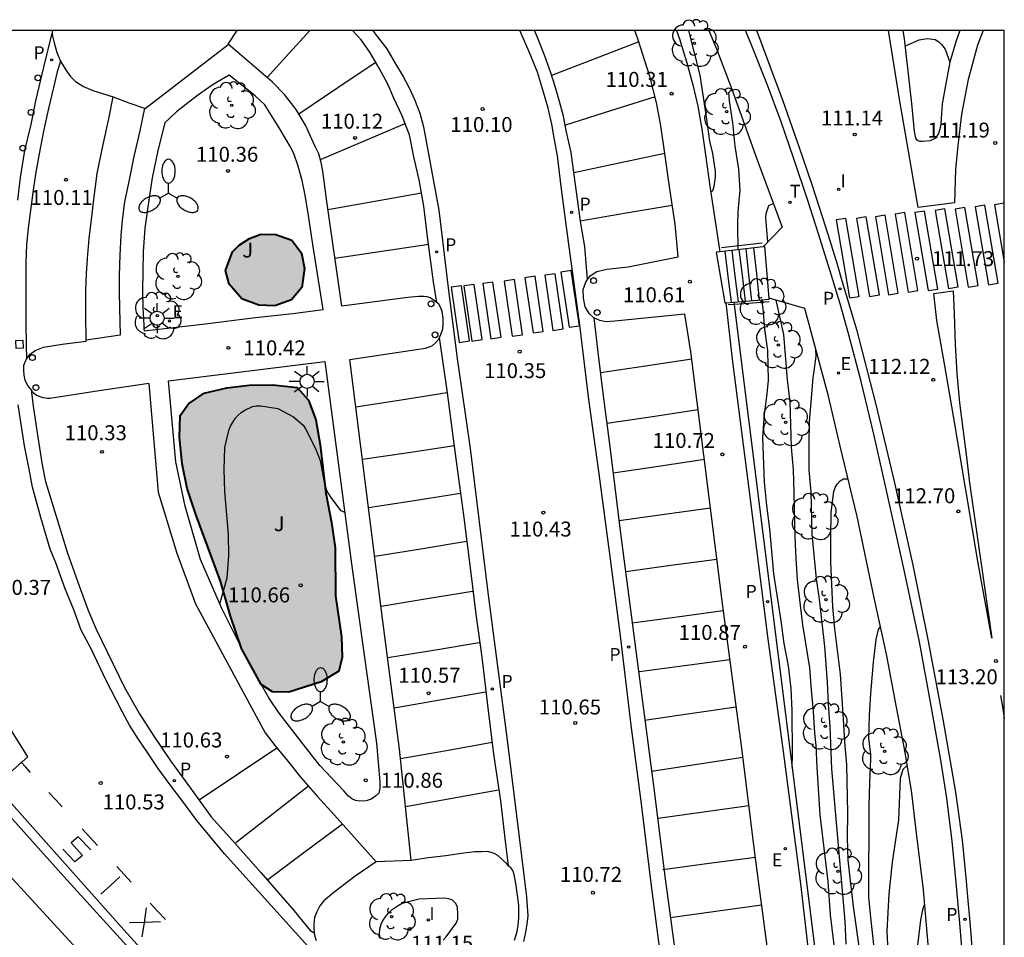
# Model space of a CAD drawing. Units: millimetres. Extents: x 582394 to 582747, y 4793290 to 4793541.
# Drawn here: x 582695 to 582744, y 4793495 to 4793541 of the extents above; entities that cross this region are included whole.
import ezdxf

# ---------------------------------------------------------------- set-up
doc = ezdxf.new("R2010")
doc.units = ezdxf.units.MM
for name, color, linetype in [('010106', 9, 'Continuous'), ('020104', 34, 'Continuous'), ('020204', 9, 'Continuous'), ('020308', 9, 'Continuous'), ('060106', 9, 'BARANDILLA'), ('060108', 9, 'Continuous'), ('060111', 9, 'Continuous'), ('060113', 4, 'Continuous'), ('060117', 9, 'Continuous'), ('060141', 9, 'Continuous'), ('100105', 3, 'Continuous'), ('100106', 63, 'Continuous'), ('100202', 3, 'Continuous'), ('100302', 7, 'Continuous'), ('210102', 4, 'Continuous'), ('210205', 4, 'Continuous'), ('210305', 4, 'Continuous'), ('220205', 1, 'Continuous'), ('220207', 9, 'Continuous'), ('220305', 1, 'Continuous'), ('220307', 9, 'Continuous'), ('240205', 1, 'Continuous'), ('240305', 1, 'Continuous'), ('250205', 9, 'Continuous'), ('250206', 9, 'Continuous'), ('260101', 9, 'Continuous'), ('260202', 9, 'Continuous'), ('270204', 9, 'Continuous'), ('270304', 9, 'Continuous'), ('990504', 63, 'Continuous')]:
    doc.layers.add(name, color=color, linetype=linetype)
doc.layers.add('020105', color=24, linetype='Continuous', lineweight=30)
doc.styles.add('ARIAL', font='ARIAL.TTF', dxfattribs={"height": 1})
doc.styles.add('ROMANS', font='romans__.ttf', dxfattribs={"height": 1})
doc.linetypes.add('BARANDILLA', pattern='A,1,[201,DONOSTI.shx,S=0.1,R=0,X=0,Y=0],1', length=2)

# ---------------------------------------------------------------- blocks, each defined once
blk = doc.blocks.new('COTAPU')
blk.add_circle((0, 0), 0.075)
blk = doc.blocks.new('ARBOL')
blk.add_circle((0, 0), 0.0587)
for centre, radius, start, end in [((-0.28, 0.855), 0.3, 359.2878, 173.6078), ((0.097, 0.97), 0.21, 23.1565, 160.4665), ((0.438, 0.881), 0.24, 301.578, 139.328), ((-0.564, 0.381), 0.532, 92.28, 254.58), ((0.656, 0.288), 0.443, 319.8556, 114.7656), ((-0.091, 0.321), 0.12, 119.14, 310.56), ((0.819, -0.249), 0.383, 235.5275, 62.0275), ((-0.556, -0.339), 0.555, 142.64, 266.54), ((-0.039, -0.384), 0.21, 189.64, 323.88), ((-0.301, -0.676), 0.45, 213.78, 295.32), ((0.299, -0.624), 0.532, 224.67, 0.24)]:
    blk.add_arc(centre, radius, start, end)
blk = doc.blocks.new('HUEPIV')
blk.add_circle((0, 0), 0.145)
blk = doc.blocks.new('FAROLA')
for p, q in [((-0.63, 0.51), (-0.255, 0.245)), ((0, 0.355), (0, 0.755)), ((-0.355, 0), (-0.895, 0)), ((0.605, 0.49), (0.276, 0.223)), ((0.355, 0), (0.855, 0)), ((-0.65, -0.52), (-0.255, -0.24)), ((0, -0.355), (0, -0.755)), ((0.585, -0.52), (0.256, -0.246))]:
    blk.add_line(p, q)
blk.add_circle((0, 0), 0.355)
blk = doc.blocks.new('REGALU')
blk.add_circle((0, 0), 0.055)
blk = doc.blocks.new('RETEL')
blk.add_circle((0, 0), 0.055)
blk = doc.blocks.new('REGELE')
blk.add_circle((0, 0), 0.055)
blk = doc.blocks.new('REIND')
blk.add_circle((0, 0), 0.055)
blk = doc.blocks.new('PLUVI3')
blk.add_circle((0, 0), 0.055)
blk = doc.blocks.new('FAROLM')
for q in [(0, 0.5), (0.433, -0.25), (-0.433, -0.25)]:
    blk.add_line((0, 0), q)
for points in [[(0, 0.5, 0.159986), (0.117, 0.538, 0.106322), (0.238, 0.675, 0.071006), (0.309, 0.858, 0.057309), (0.337, 1.099, 0.057309), (0.309, 1.339, 0.071006), (0.238, 1.522, 0.106322), (0.117, 1.659, 0.159986), (0, 1.697, 0.159986), (-0.117, 1.659, 0.106322), (-0.238, 1.522, 0.071006), (-0.309, 1.339, 0.057309), (-0.337, 1.099, 0.057309), (-0.309, 0.858, 0.071006), (-0.238, 0.675, 0.106322), (-0.117, 0.538, 0.159986)], [(-0.433, -0.25, 0.159986), (-0.525, -0.168, 0.106322), (-0.704, -0.131, 0.071006), (-0.898, -0.161, 0.057309), (-1.12, -0.258, 0.057309), (-1.315, -0.402, 0.071006), (-1.437, -0.555, 0.106322), (-1.495, -0.728, 0.159986), (-1.47, -0.849, 0.159986), (-1.378, -0.931, 0.106322), (-1.199, -0.967, 0.071006), (-1.005, -0.937, 0.057309), (-0.783, -0.841, 0.057309), (-0.588, -0.697, 0.071006), (-0.466, -0.544, 0.106322), (-0.408, -0.371, 0.159986)], [(0.433, -0.25, 0.159986), (0.408, -0.371, 0.106322), (0.466, -0.544, 0.071006), (0.588, -0.697, 0.057309), (0.783, -0.841, 0.057309), (1.005, -0.937, 0.071006), (1.199, -0.967, 0.106322), (1.378, -0.931, 0.159986), (1.47, -0.849, 0.159986), (1.495, -0.728, 0.106322), (1.437, -0.555, 0.071006), (1.315, -0.402, 0.057309), (1.12, -0.258, 0.057309), (0.898, -0.161, 0.071006), (0.704, -0.131, 0.106322), (0.525, -0.168, 0.159986)]]:
    blk.add_lwpolyline(points, format="xyb", close=True)

msp = doc.modelspace()

# ---------------------------------------------------------------- hatches: boundary and pattern name
at = {"layer": '990504'}
for points in [[(582705.386, 4793529.123), (582705.732, 4793529.462), (582706.24, 4793529.795), (582706.813, 4793530.009), (582707.565, 4793530.002), (582708.37, 4793529.714), (582708.862, 4793529.054), (582709.001, 4793528.296), (582708.864, 4793527.335), (582708.346, 4793526.719), (582707.523, 4793526.42), (582706.712, 4793526.455), (582705.852, 4793526.766), (582705.217, 4793527.499), (582705.033, 4793528.186)], [(582705.851, 4793509.227), (582705.291, 4793510.854), (582704.788, 4793512.599), (582703.545, 4793515.948), (582703.12, 4793517.258), (582702.87, 4793518.496), (582702.738, 4793519.834), (582702.768, 4793520.92), (582703.182, 4793521.507), (582703.972, 4793522.04), (582705.109, 4793522.297), (582706.225, 4793522.434), (582707.408, 4793522.453), (582708.631, 4793522.319), (582709.211, 4793521.68), (582709.569, 4793520.705), (582709.797, 4793519.449), (582710.084, 4793517.027), (582710.366, 4793515.539), (582710.551, 4793514.283), (582710.565, 4793511.862), (582710.866, 4793509.808), (582710.899, 4793508.791), (582710.722, 4793508.086), (582709.835, 4793507.554), (582708.215, 4793507.039), (582707.402, 4793507.054), (582706.838, 4793507.418)]]:
    msp.add_hatch(color=256, dxfattribs=at).paths.add_polyline_path(points)

# ---------------------------------------------------------------- linework, layer by layer
at = {"layer": '010106', "flags": 128}
msp.add_lwpolyline([(582394.134, 4793290.25), (582744.124, 4793290.242), (582744.129, 4793540.235), (582394.139, 4793540.243)], close=True, dxfattribs=at)
at = {"layer": '020104', "flags": 128}
for points, elevation in [([(582728.278, 4793540.236), (582728.849, 4793537.996), (582729.18, 4793535.782), (582729.329, 4793534.68), (582729.491, 4793534.061), (582729.619, 4793533.16), (582729.624, 4793532.875), (582729.543, 4793532.403), (582729.475, 4793532.169), (582729.394, 4793532.138)], 110.5), ([(582739.167, 4793539.461), (582739.852, 4793539.771), (582740.252, 4793539.833), (582740.66, 4793539.781), (582740.84, 4793539.67), (582740.987, 4793539.524), (582741.167, 4793539.297), (582741.399, 4793538.655)], 111), ([(582730.776, 4793529.235), (582730.761, 4793530.498), (582730.778, 4793531.159), (582730.869, 4793532.23), (582730.81, 4793533.28), (582730.615, 4793534.436), (582730.501, 4793535.603), (582730.332, 4793536.704), (582730.298, 4793537.124), (582730.46, 4793537.269)], 111), ([(582732.263, 4793529.626), (582732.164, 4793530.839), (582732.179, 4793531.061), (582732.311, 4793531.45), (582732.535, 4793531.549)], 111.5), ([(582733.475, 4793503.264), (582733.498, 4793503.908), (582733.477, 4793506.106), (582733.434, 4793507.21), (582733.298, 4793508.359), (582733.076, 4793509.481), (582732.932, 4793510.613), (582732.568, 4793512.974), (582732.354, 4793515.221), (582732.209, 4793516.406), (582732.091, 4793517.572), (582732.002, 4793519.808), (582732.085, 4793520.963), (582732.235, 4793522), (582732.291, 4793522.681), (582732.256, 4793524.179), (582732.114, 4793525.256), (582732.034, 4793526.288), (582731.958, 4793526.718)], 111), ([(582735.785, 4793491.251), (582735.738, 4793492.533), (582735.677, 4793493.661), (582735.404, 4793495.852), (582735.283, 4793497.532), (582734.889, 4793500.88), (582734.728, 4793503.256), (582734.686, 4793504.363), (582734.625, 4793504.972), (582734.552, 4793506.055), (582734.444, 4793507.155), (582734.369, 4793508.253), (582734.012, 4793510.404), (582733.754, 4793512.673), (582733.678, 4793513.735), (582733.628, 4793514.805), (582733.59, 4793517.056), (582733.545, 4793518.186), (582733.447, 4793519.324), (582733.383, 4793521.6), (582733.244, 4793522.703), (582733.058, 4793524.974), (582732.676, 4793526.699)], 111.5), ([(582736.187, 4793494.393), (582736.142, 4793495.542), (582736.049, 4793496.693), (582735.749, 4793499.899), (582735.477, 4793503.192), (582735.384, 4793505.296), (582735.308, 4793506.435), (582735.26, 4793507.538), (582735.126, 4793509.324), (582734.856, 4793511.7), (582734.709, 4793512.726), (582734.492, 4793514.967), (582734.43, 4793517.061), (582734.341, 4793518.193), (582734.331, 4793519.447), (582734.349, 4793520.608), (582734.454, 4793521.765), (582734.528, 4793522.83), (582734.576, 4793523.032), (582734.688, 4793523.898), (582734.673, 4793524.225)], 112), ([(582704.752, 4793511.465), (582705.127, 4793512.778), (582705.207, 4793513.868), (582705.198, 4793514.951), (582705.004, 4793517.105), (582704.974, 4793518.207), (582705.013, 4793519.315), (582705.2, 4793520.161), (582705.295, 4793520.377), (582705.527, 4793520.758), (582705.669, 4793520.927), (582705.832, 4793521.072), (582706.017, 4793521.191), (582706.4, 4793521.374), (582706.601, 4793521.399), (582706.815, 4793521.399), (582707.661, 4793521.265), (582708.453, 4793520.855), (582708.937, 4793520.427), (582709.047, 4793520.246), (582709.552, 4793519.267), (582709.785, 4793518.653), (582709.992, 4793517.561), (582710.116, 4793517.172), (582710.216, 4793516.979), (582710.332, 4793516.799), (582710.812, 4793516.141), (582711.029, 4793516.068)], 110.5), ([(582737.916, 4793510.341), (582737.799, 4793510.176), (582737.679, 4793509.676), (582737.549, 4793508.536), (582737.409, 4793506.966), (582737.338, 4793505.856), (582737.318, 4793504.727), (582737.417, 4793503.909), (582737.418, 4793503.674), (582737.355, 4793502.48), (582737.329, 4793501.324), (582737.321, 4793496.754), (582737.425, 4793495.575), (582737.549, 4793494.525), (582737.74, 4793492.324), (582737.783, 4793491.197), (582737.773, 4793490.113), (582737.706, 4793487.973), (582737.666, 4793487.256)], 113), ([(582739.255, 4793503.357), (582739.038, 4793503.147), (582738.898, 4793502.697), (582738.818, 4793500.627), (582738.498, 4793498.507), (582738.328, 4793496.917), (582738.239, 4793495.039), (582738.342, 4793492.633), (582738.337, 4793490.269), (582738.261, 4793487.287)], 113.5), ([(582715.972, 4793494.582), (582716.108, 4793494.75), (582716.623, 4793495.434), (582716.695, 4793495.643), (582716.704, 4793495.852), (582716.676, 4793496.262), (582716.587, 4793496.45), (582716.435, 4793496.587), (582716.245, 4793496.669), (582716.039, 4793496.702), (582715.192, 4793496.666), (582714.754, 4793496.638), (582713.91, 4793496.42), (582713.704, 4793496.312), (582713.348, 4793496.075), (582713.191, 4793495.925), (582713.047, 4793495.755), (582712.938, 4793495.585), (582712.84, 4793495.366), (582712.773, 4793495.132), (582712.761, 4793494.9), (582712.786, 4793494.668)], 111), ([(582740.131, 4793496.399), (582740.018, 4793496.107), (582739.928, 4793495.587), (582739.403, 4793491.279), (582739.4, 4793490.809), (582739.351, 4793489.666), (582739.235, 4793488.617), (582739.046, 4793487.327)], 114)]:
    msp.add_lwpolyline(points, dxfattribs=dict(at, elevation=elevation))
at = {"layer": '020105', "elevation": 112.5, "flags": 128}
msp.add_lwpolyline([(582736.894, 4793493.916), (582736.553, 4793496.283), (582736.3, 4793498.596), (582736.256, 4793499.74), (582736.271, 4793500.959), (582736.218, 4793503.39), (582736.124, 4793504.544), (582736.066, 4793505.675), (582735.906, 4793507.928), (582735.621, 4793510.208), (582735.524, 4793511.323), (582735.428, 4793513.572), (582735.415, 4793514.824), (582735.433, 4793516.051), (582735.572, 4793517.11), (582735.646, 4793517.302), (582735.754, 4793517.479), (582735.885, 4793517.636), (582736.061, 4793517.733), (582736.288, 4793517.743)], dxfattribs=at)
at = {"layer": '060106'}
for points in [[(582729.934, 4793529.343, 110.675), (582730.957, 4793529.458, 110.995), (582731.981, 4793529.573, 111.316)], [(582730.27, 4793526.486, 110.665), (582730.574, 4793526.507, 110.791)], [(582730.574, 4793526.507, 110.791), (582731.299, 4793526.558, 111.091), (582732.328, 4793526.629, 111.518)]]:
    msp.add_polyline3d(points, dxfattribs=at)
at = {"layer": '060108'}
for points in [[(582696.34, 4793540.236, 110.075), (582696.346, 4793540.094, 110.073)], [(582696.346, 4793540.094, 110.073), (582696.351, 4793539.944, 110.072), (582696.434, 4793539.62, 110.055), (582696.573, 4793539.136, 110.044), (582696.76, 4793538.697, 110.048)], [(582705.181, 4793539.554, 110.125), (582705.63, 4793540.236, 110.072)], [(582723.216, 4793527.741, 110.381), (582723.351, 4793527.927, 110.385), (582723.683, 4793528.139, 110.394), (582724.18, 4793528.262, 110.419), (582725.242, 4793528.377, 110.489), (582727.752, 4793528.876, 110.513), (582727.604, 4793530.51, 110.51), (582727.34, 4793532.289, 110.437), (582727.024, 4793534.537, 110.388), (582726.868, 4793535.546, 110.379), (582726.667, 4793536.629, 110.327), (582726.346, 4793537.924, 110.305), (582725.735, 4793539.822, 110.254), (582725.58, 4793540.236, 110.237)], [(582742.092, 4793493.013, 114.395), (582741.892, 4793495.445, 114.195), (582741.716, 4793497.477, 114.073), (582741.51, 4793499.549, 113.871), (582741.247, 4793501.715, 113.706), (582740.964, 4793503.52, 113.592), (582740.495, 4793506.162, 113.421), (582739.869, 4793509.555, 113.168), (582739.084, 4793513.238, 112.923), (582738.184, 4793517.307, 112.597), (582737.579, 4793519.982, 112.381), (582736.943, 4793522.616, 112.145), (582736.331, 4793524.96, 111.966), (582735.893, 4793526.514, 111.791), (582735.46, 4793527.947, 111.64), (582734.803, 4793530.029, 111.504), (582734.264, 4793531.701, 111.46), (582733.555, 4793533.848, 111.293), (582732.932, 4793535.648, 111.108), (582732.249, 4793537.5, 110.976), (582731.422, 4793539.551, 110.847), (582731.145, 4793540.236, 110.785)], [(582700.974, 4793536.336, 110.183), (582701.009, 4793536.324, 110.185), (582705.156, 4793539.516, 110.098), (582705.181, 4793539.554, 110.125)], [(582715.651, 4793526.582, 110.317), (582715.621, 4793526.605, 110.317), (582715.469, 4793526.728, 110.319), (582715.311, 4793526.824, 110.33), (582715.168, 4793526.871, 110.33), (582715.004, 4793526.893, 110.33), (582714.912, 4793526.893, 110.331), (582714.72, 4793526.881, 110.335), (582714.196, 4793526.831, 110.356), (582710.88, 4793526.409, 110.397), (582710.124, 4793531.663, 110.347), (582709.923, 4793533.18, 110.335), (582709.842, 4793533.61, 110.292), (582709.73, 4793534.045, 110.239), (582709.612, 4793534.28, 110.238), (582709.516, 4793534.45, 110.229), (582709.058, 4793535.483, 110.205), (582708.585, 4793536.273, 110.169), (582707.995, 4793537.03, 110.176), (582707.402, 4793537.64, 110.2), (582705.181, 4793539.554, 110.125)], [(582696.76, 4793538.697, 110.048), (582696.773, 4793538.665, 110.048), (582697.078, 4793538.173, 110.062), (582697.256, 4793537.921, 110.069), (582697.508, 4793537.672, 110.086), (582697.906, 4793537.426, 110.082), (582698.376, 4793537.223, 110.103), (582699.398, 4793536.906, 110.105)], [(582698.053, 4793524.689, 110.343), (582698.034, 4793525.971, 110.319), (582698.03, 4793527.158, 110.299), (582698.07, 4793528.038, 110.281), (582698.12, 4793528.798, 110.262), (582698.197, 4793529.8, 110.254), (582698.314, 4793530.751, 110.244), (582698.426, 4793531.755, 110.239), (582698.593, 4793533.068, 110.211), (582698.906, 4793534.508, 110.201), (582699.186, 4793535.795, 110.182), (582699.398, 4793536.906, 110.157)], [(582699.398, 4793536.906, 110.105), (582700.184, 4793536.598, 110.142), (582700.974, 4793536.336, 110.183)], [(582723.521, 4793525.822, 110.414), (582723.51, 4793525.827, 110.414), (582723.29, 4793526.043, 110.406), (582723.094, 4793526.361, 110.399), (582723.009, 4793526.81, 110.396), (582722.986, 4793527.246, 110.391), (582723.121, 4793527.61, 110.378), (582723.216, 4793527.741, 110.381)], [(582715.777, 4793524.825, 110.353), (582715.855, 4793524.98, 110.338), (582715.945, 4793525.26, 110.351), (582715.965, 4793525.476, 110.358), (582715.959, 4793525.801, 110.367), (582715.919, 4793526.131, 110.35), (582715.855, 4793526.325, 110.325), (582715.753, 4793526.504, 110.319), (582715.651, 4793526.582, 110.317)], [(582734.635, 4793491.197, 111.154), (582733.923, 4793497.422, 111.083), (582733.044, 4793504.059, 111), (582732.252, 4793509.833, 110.882), (582731.343, 4793517.108, 110.78), (582730.51, 4793523.611, 110.676), (582730.171, 4793526.575, 110.586)], [(582732.6, 4793490.957, 111.069), (582732.219, 4793494.295, 111.017), (582731.622, 4793498.828, 110.948), (582730.95, 4793504.222, 110.915), (582729.994, 4793511.35, 110.75), (582729.373, 4793516.392, 110.709), (582728.398, 4793524.104, 110.585), (582728.092, 4793525.996, 110.556), (582724.584, 4793525.655, 110.461), (582724.136, 4793525.624, 110.429), (582723.827, 4793525.68, 110.42), (582723.521, 4793525.822, 110.414)], [(582714.361, 4793498.582, 110.807), (582713.78, 4793504.175, 110.786), (582712.874, 4793511.119, 110.693), (582711.283, 4793523.721, 110.426), (582714.63, 4793524.226, 110.361), (582715.073, 4793524.299, 110.339), (582715.286, 4793524.37, 110.357), (582715.423, 4793524.434, 110.358), (582715.584, 4793524.569, 110.373), (582715.73, 4793524.728, 110.363), (582715.777, 4793524.825, 110.353)], [(582695.059, 4793523.747, 110.33), (582695.112, 4793523.845, 110.332), (582695.232, 4793524.002, 110.333), (582695.483, 4793524.183, 110.334), (582695.907, 4793524.342, 110.338), (582696.838, 4793524.503, 110.314), (582698.054, 4793524.64, 110.344), (582698.053, 4793524.689, 110.343)], [(582695.283, 4793522.215, 110.339), (582695.243, 4793522.275, 110.339), (582695.087, 4793522.471, 110.337), (582694.991, 4793522.693, 110.334), (582694.934, 4793522.932, 110.33), (582694.917, 4793523.198, 110.329), (582694.924, 4793523.445, 110.328), (582695.002, 4793523.641, 110.328), (582695.059, 4793523.747, 110.33)], [(582701.185, 4793522.524, 110.399), (582698.694, 4793522.148, 110.376), (582696.218, 4793521.774, 110.353), (582696.109, 4793521.776, 110.353), (582696, 4793521.778, 110.354), (582695.888, 4793521.8, 110.354), (582695.56, 4793521.913, 110.353), (582695.375, 4793522.077, 110.341), (582695.283, 4793522.215, 110.339)], [(582701.185, 4793522.524, 110.399), (582701.653, 4793517.076, 110.48), (582702.593, 4793514.002, 110.536), (582703.533, 4793511.471, 110.584), (582707.023, 4793504.995, 110.693), (582707.525, 4793504.332, 110.719), (582708.108, 4793503.646, 110.708), (582708.824, 4793502.751, 110.71), (582709.644, 4793501.821, 110.722), (582710.667, 4793500.689, 110.74), (582712.604, 4793498.519, 110.803)], [(582692.755, 4793502.408, 110.598), (582696.92, 4793497.785, 110.644), (582700.903, 4793493.405, 110.654)], [(582719.251, 4793498.323, 110.809), (582719.142, 4793498.434, 110.811), (582718.91, 4793498.659, 110.815), (582718.705, 4793498.832, 110.813), (582718.521, 4793498.929, 110.811), (582718.371, 4793498.99, 110.809), (582718.197, 4793499.031, 110.809), (582717.889, 4793499.028, 110.812), (582717.559, 4793499.018, 110.813), (582717.005, 4793498.947, 110.824), (582716.091, 4793498.814, 110.853), (582715.231, 4793498.712, 110.871), (582714.361, 4793498.582, 110.807)], [(582714.361, 4793498.582, 110.807), (582712.604, 4793498.519, 110.803)], [(582712.604, 4793498.519, 110.803), (582711.542, 4793497.8, 110.782), (582710.484, 4793496.976, 110.759), (582709.975, 4793496.567, 110.745), (582709.781, 4793496.311, 110.741), (582709.627, 4793496.018, 110.726), (582709.515, 4793495.718, 110.727), (582709.47, 4793495.395, 110.722), (582709.47, 4793495.182, 110.715), (582709.485, 4793494.974, 110.713), (582709.489, 4793494.958, 110.712)], [(582719.552, 4793494.594, 110.812), (582719.675, 4793495.017, 110.817), (582719.733, 4793495.333, 110.815), (582719.765, 4793495.713, 110.814), (582719.77, 4793496.077, 110.812), (582719.756, 4793496.32, 110.808), (582719.698, 4793496.854, 110.808), (582719.613, 4793497.434, 110.8), (582719.523, 4793497.891, 110.803), (582719.461, 4793498.083, 110.804), (582719.357, 4793498.216, 110.808), (582719.251, 4793498.323, 110.809)], [(582709.489, 4793494.958, 110.712), (582709.53, 4793494.765, 110.704), (582709.585, 4793494.564, 110.695)]]:
    msp.add_polyline3d(points, dxfattribs=at)
at = {"layer": '060111'}
msp.add_polyline3d([(582741.896, 4793540.235, 110.729), (582741.71, 4793539.713, 110.765), (582741.399, 4793538.654, 110.87), (582741.178, 4793537.479, 110.996), (582741.012, 4793536.552, 111.097), (582740.954, 4793535.826, 111.14), (582740.949, 4793535.528, 111.216), (582740.896, 4793535.292, 111.22), (582740.829, 4793535.075, 111.221), (582740.67, 4793534.832, 111.231), (582740.407, 4793534.697, 111.24), (582740.022, 4793534.66, 111.238), (582739.887, 4793534.661, 111.235), (582739.776, 4793534.71, 111.232), (582739.693, 4793534.84, 111.232), (582739.621, 4793535.17, 111.206), (582739.491, 4793536.573, 111.092), (582739.127, 4793539.813, 110.912), (582739.054, 4793540.235, 110.876)], dxfattribs=at)
at = {"layer": '060113'}
for points in [[(582702.653, 4793492.136, 110.575), (582699.945, 4793495.112, 110.559), (582693.48, 4793502.346, 110.468), (582695.114, 4793503.783, 110.518), (582694.318, 4793505.077, 110.563), (582693.586, 4793506.58, 110.521), (582692.854, 4793508.228, 110.446), (582691.975, 4793510.411, 110.479), (582691.426, 4793511.947, 110.437), (582690.732, 4793514.114, 110.416), (582690.236, 4793516.04, 110.373), (582689.792, 4793518.209, 110.328), (582689.368, 4793520.744, 110.288), (582689.053, 4793523.668, 110.245), (582689.047, 4793525.297, 110.231), (582689.051, 4793527.768, 110.205), (582689.132, 4793529.979, 110.215), (582689.318, 4793531.866, 110.2), (582689.485, 4793533.559, 110.193), (582689.728, 4793534.913, 110.147), (582689.939, 4793535.961, 110.141), (582690.172, 4793536.776, 110.126), (582691.289, 4793540.237, 110.028)], [(582694.622, 4793531.729, 110.087), (582694.758, 4793532.851, 110.086), (582694.969, 4793534.21, 110.082), (582695.281, 4793535.522, 110.033), (582695.526, 4793536.699, 110.013), (582695.918, 4793538.395, 109.986), (582696.346, 4793540.094, 109.922)], [(582715.651, 4793526.582, 110.246), (582715.472, 4793527.621, 110.227), (582715.203, 4793529.743, 110.203), (582714.988, 4793531.42, 110.201), (582714.766, 4793532.748, 110.139), (582714.495, 4793533.902, 110.089), (582714.276, 4793535.003, 110.092), (582714.138, 4793535.342, 110.098), (582713.912, 4793535.949, 110.11), (582713.49, 4793536.844, 110.079), (582713.211, 4793537.504, 110.056), (582712.757, 4793538.342, 110.037), (582712.28, 4793539.15, 110.039), (582711.852, 4793539.762, 110.044), (582711.41, 4793540.236, 110.026)], [(582712.43, 4793540.236, 109.974), (582712.559, 4793540.075, 109.973), (582713.139, 4793539.312, 109.981), (582713.578, 4793538.561, 109.998), (582713.959, 4793537.933, 110.037), (582714.272, 4793537.331, 110.054), (582714.52, 4793536.775, 110.047), (582714.798, 4793536.082, 110.05), (582714.983, 4793535.399, 110.048), (582715.746, 4793531.214, 110.096), (582715.925, 4793529.691, 110.136), (582716.205, 4793527.463, 110.218), (582716.673, 4793523.779, 110.27), (582717.328, 4793519.258, 110.34), (582718.199, 4793512.042, 110.425), (582719.18, 4793504.63, 110.53), (582719.782, 4793499.758, 110.614), (582720.148, 4793496.755, 110.695), (582720.21, 4793495.813, 110.706), (582720.169, 4793495.394, 110.697), (582720.103, 4793494.989, 110.696), (582719.999, 4793494.513, 110.681)], [(582726.947, 4793493.351, 110.852), (582726.412, 4793497.452, 110.787), (582725.917, 4793501.431, 110.727), (582725.404, 4793505.385, 110.692), (582724.868, 4793509.865, 110.631), (582724.344, 4793513.849, 110.554), (582723.792, 4793517.996, 110.482), (582723.283, 4793521.722, 110.415), (582722.823, 4793525.45, 110.351), (582722.252, 4793529.623, 110.279), (582721.909, 4793532.276, 110.24), (582721.704, 4793533.944, 110.19), (582721.543, 4793534.855, 110.157), (582721.412, 4793535.529, 110.146), (582721.238, 4793536.337, 110.129), (582721.003, 4793537.145, 110.124), (582720.703, 4793538.147, 110.077), (582720.285, 4793539.16, 110.026), (582719.888, 4793540.083, 110.002), (582719.813, 4793540.236, 109.999)], [(582723.216, 4793527.741, 110.26), (582723.067, 4793529.405, 110.293), (582722.882, 4793530.553, 110.276), (582722.714, 4793531.766, 110.216), (582722.534, 4793532.992, 110.186), (582722.388, 4793534.112, 110.156), (582722.145, 4793535.224, 110.158), (582722.012, 4793535.941, 110.149), (582721.802, 4793536.681, 110.137), (582721.584, 4793537.434, 110.101), (582721.368, 4793538.113, 110.083), (582721.047, 4793539.001, 110.066), (582720.707, 4793539.883, 110.053), (582720.545, 4793540.236, 110.034)], [(582731.685, 4793540.236, 110.703), (582731.841, 4793539.858, 110.732), (582732.388, 4793538.36, 110.821), (582733.014, 4793536.714, 110.931), (582733.818, 4793534.418, 111.123), (582734.448, 4793532.551, 111.287), (582734.843, 4793531.369, 111.37), (582735.291, 4793529.967, 111.49), (582735.747, 4793528.513, 111.6), (582735.991, 4793527.626, 111.664), (582736.221, 4793526.85, 111.697), (582736.714, 4793525.24, 111.823), (582737.679, 4793521.46, 112.157), (582738.621, 4793517.531, 112.487), (582739.532, 4793513.4, 112.782), (582740.295, 4793509.676, 113.09), (582741.045, 4793505.686, 113.389), (582741.681, 4793502.022, 113.624), (582742.015, 4793499.604, 113.774), (582742.219, 4793497.557, 113.93), (582742.26, 4793496.953, 113.967), (582742.422, 4793495.301, 114.103), (582742.594, 4793492.907, 114.289)], [(582696.76, 4793538.697, 109.994), (582696.594, 4793538.161, 110.008), (582696.412, 4793537.383, 110.008), (582696.16, 4793536.329, 110.018), (582695.91, 4793535.179, 110.033), (582695.681, 4793534.046, 110.05), (582695.502, 4793533.024, 110.062), (582695.374, 4793532.108, 110.091), (582695.229, 4793531.085, 110.113), (582695.136, 4793530.311, 110.127), (582695.047, 4793529.502, 110.123), (582695.017, 4793528.574, 110.141), (582695.018, 4793527.441, 110.173), (582695.015, 4793526.266, 110.186), (582695.016, 4793525.34, 110.207), (582695.03, 4793524.715, 110.205), (582695.042, 4793524.449, 110.204), (582695.059, 4793523.747, 110.178)], [(582730.562, 4793526.606, 110.649), (582732.777, 4793508.861, 110.897), (582734.979, 4793491.213, 111.142)], [(582723.521, 4793525.822, 110.331), (582723.737, 4793523.952, 110.372), (582723.973, 4793522.045, 110.413), (582724.255, 4793519.857, 110.446), (582724.496, 4793518.014, 110.459), (582724.826, 4793515.265, 110.488), (582725.87, 4793507.313, 110.598), (582726.515, 4793502.335, 110.697), (582727.109, 4793497.659, 110.777), (582728.119, 4793490.278, 110.928)], [(582719.251, 4793498.323, 110.695), (582719.092, 4793499.564, 110.686), (582718.851, 4793501.582, 110.674), (582718.513, 4793503.927, 110.612), (582718.223, 4793506.248, 110.561), (582717.916, 4793508.795, 110.513), (582717.619, 4793510.941, 110.479), (582717.369, 4793513.001, 110.431), (582716.995, 4793515.916, 110.401), (582716.659, 4793518.485, 110.386), (582716.391, 4793520.519, 110.346), (582716.188, 4793522.046, 110.317), (582715.777, 4793524.825, 110.266)], [(582695.283, 4793522.215, 110.238), (582695.39, 4793521.381, 110.239), (582695.627, 4793519.836, 110.257), (582695.817, 4793518.549, 110.276), (582695.949, 4793517.835, 110.282), (582696.012, 4793517.606, 110.284), (582697.115, 4793514.001, 110.353), (582697.698, 4793512.369, 110.359), (582698.136, 4793511.186, 110.391), (582698.534, 4793510.23, 110.403), (582699.977, 4793507.259, 110.468), (582700.719, 4793505.942, 110.491), (582701.438, 4793504.832, 110.496), (582702.273, 4793503.582, 110.506), (582703.231, 4793502.278, 110.513), (582704.323, 4793500.785, 110.52), (582705.536, 4793499.429, 110.515), (582706.809, 4793497.987, 110.545), (582707.707, 4793496.957, 110.581), (582708.494, 4793496.063, 110.583), (582709.289, 4793495.075, 110.607), (582709.489, 4793494.958, 110.591)], [(582709.167, 4793494.28, 110.569), (582707.313, 4793496.348, 110.535), (582704.998, 4793498.923, 110.531), (582703.603, 4793500.593, 110.534), (582702.855, 4793501.609, 110.536), (582702.313, 4793502.324, 110.528), (582701.659, 4793503.195, 110.531), (582701.091, 4793504.05, 110.519), (582700.664, 4793504.683, 110.486), (582700.222, 4793505.376, 110.485), (582699.862, 4793506.035, 110.475), (582699.545, 4793506.653, 110.469), (582699.043, 4793507.614, 110.452), (582698.303, 4793509.212, 110.413), (582697.798, 4793510.143, 110.395), (582697.433, 4793511.17, 110.417), (582696.991, 4793512.214, 110.4), (582696.518, 4793513.53, 110.379), (582696.239, 4793514.214, 110.348), (582695.766, 4793515.802, 110.345), (582695.349, 4793517.32, 110.363), (582695.184, 4793518.221, 110.358), (582694.95, 4793519.395, 110.337), (582694.633, 4793521.455, 110.249)]]:
    msp.add_polyline3d(points, dxfattribs=at)
at = {"layer": '060117'}
for points in [[(582732.026, 4793529.38, 111.463), (582729.856, 4793529.129, 110.666)], [(582732.105, 4793529.389, 111.492), (582732.026, 4793529.38, 111.463)], [(582732.322, 4793526.8, 111.618), (582732.105, 4793529.389, 111.492)], [(582729.856, 4793529.129, 110.666), (582729.674, 4793529.108, 110.599), (582730.098, 4793526.569, 110.651), (582730.171, 4793526.575, 110.683)], [(582730.562, 4793526.606, 110.853), (582732.326, 4793526.748, 111.621), (582732.322, 4793526.8, 111.618)], [(582730.171, 4793526.575, 110.683), (582730.562, 4793526.606, 110.853)]]:
    msp.add_polyline3d(points, dxfattribs=at)
at = {"layer": '060141'}
for points in [[(582730.445, 4793529.197, 110.963), (582730.61, 4793527.926, 110.983), (582730.779, 4793526.624, 111.003)], [(582731.136, 4793526.652, 111.16), (582730.981, 4793527.966, 111.149), (582730.829, 4793529.242, 111.138)], [(582731.148, 4793529.278, 111.263), (582731.292, 4793527.992, 111.273), (582731.439, 4793526.677, 111.282)], [(582731.548, 4793529.325, 111.424), (582731.685, 4793528.034, 111.435), (582731.825, 4793526.708, 111.447)], [(582730.1, 4793529.157, 110.862), (582730.26, 4793527.896, 110.875), (582730.425, 4793526.595, 110.887)]]:
    msp.add_polyline3d(points, dxfattribs=at)
at = {"layer": '100105'}
for points in [[(582727.673, 4793540.236, 110.334), (582727.822, 4793539.821, 110.342), (582728.192, 4793538.612, 110.376), (582728.512, 4793537.442, 110.428), (582728.746, 4793536.446, 110.442), (582728.953, 4793535.278, 110.46), (582729.13, 4793534.001, 110.471), (582729.351, 4793532.419, 110.527), (582729.856, 4793529.129, 110.545)], [(582729.303, 4793540.236, 110.76), (582729.681, 4793539.324, 110.828), (582730.449, 4793537.297, 110.971), (582731.73, 4793533.738, 111.236), (582732.972, 4793530.359, 111.526), (582732.026, 4793529.38, 111.484)], [(582701.988, 4793535.598, 110.163), (582701.644, 4793534.211, 110.225), (582701.358, 4793532.841, 110.242), (582701.171, 4793531.611, 110.27), (582700.994, 4793530.312, 110.289), (582700.908, 4793529.134, 110.316), (582700.892, 4793528.174, 110.338), (582700.877, 4793527.156, 110.366), (582700.89, 4793526.31, 110.387), (582700.917, 4793525.767, 110.397), (582700.938, 4793525.414, 110.399), (582700.944, 4793525.249, 110.4), (582700.953, 4793525.158, 110.407), (582703.89, 4793525.501, 110.413), (582706.538, 4793525.832, 110.422), (582708.418, 4793526.032, 110.404), (582709.94, 4793526.231, 110.357), (582709.428, 4793529.498, 110.34), (582709.2, 4793530.947, 110.33), (582709.033, 4793531.978, 110.306), (582708.88, 4793532.717, 110.293), (582708.69, 4793533.42, 110.281), (582708.472, 4793534.065, 110.277), (582708.271, 4793534.441, 110.272), (582708.045, 4793534.816, 110.28), (582707.729, 4793535.349, 110.276), (582707.354, 4793535.967, 110.25), (582707.006, 4793536.512, 110.222), (582706.53, 4793536.964, 110.193), (582705.222, 4793537.993, 110.084), (582704.416, 4793537.52, 110.154), (582703.641, 4793536.98, 110.176), (582703.043, 4793536.518, 110.185), (582702.586, 4793536.159, 110.177), (582701.988, 4793535.598, 110.163)], [(582700.974, 4793536.336, 110.171), (582700.746, 4793535.208, 110.191), (582700.446, 4793533.905, 110.22), (582700.198, 4793532.735, 110.232), (582699.976, 4793531.641, 110.268), (582699.857, 4793530.718, 110.27), (582699.788, 4793529.955, 110.28), (582699.741, 4793528.977, 110.297), (582699.706, 4793527.945, 110.328), (582699.702, 4793527.073, 110.344), (582699.715, 4793526.32, 110.367), (582699.749, 4793524.953, 110.385), (582698.053, 4793524.689, 110.333)], [(582740.747, 4793487.414, 114.873), (582740.744, 4793487.961, 114.813), (582740.608, 4793490.045, 114.673), (582740.512, 4793491.607, 114.549), (582740.334, 4793493.985, 114.357), (582740.208, 4793495.539, 114.239), (582740.068, 4793497.107, 114.087), (582739.719, 4793499.962, 113.914), (582739.465, 4793502.093, 113.77), (582739.117, 4793504.186, 113.61), (582738.7, 4793506.369, 113.419), (582738.224, 4793508.946, 113.229), (582737.602, 4793511.763, 113.015), (582736.748, 4793515.844, 112.697), (582735.897, 4793519.382, 112.398), (582735.302, 4793521.892, 112.194), (582734.735, 4793523.993, 112.06), (582734.116, 4793526.291, 111.761), (582732.322, 4793526.8, 111.595)], [(582702.184, 4793522.648, 110.403), (582710.033, 4793523.622, 110.438), (582711.371, 4793513.473, 110.558), (582712.02, 4793508.776, 110.678), (582712.613, 4793504.482, 110.82), (582712.778, 4793502.53, 110.843), (582712.783, 4793502.213, 110.83), (582712.73, 4793501.97, 110.809), (582712.572, 4793501.819, 110.804), (582712.35, 4793501.658, 110.793), (582712.108, 4793501.576, 110.768), (582711.777, 4793501.561, 110.753), (582711.571, 4793501.6, 110.738), (582711.388, 4793501.683, 110.74), (582711.219, 4793501.81, 110.754), (582710.974, 4793502.088, 110.766), (582709.782, 4793503.347, 110.746), (582708.817, 4793504.572, 110.725), (582707.734, 4793505.971, 110.68), (582707.211, 4793506.755, 110.646)], [(582707.211, 4793506.755, 110.646), (582706.158, 4793508.624, 110.615), (582704.855, 4793511.231, 110.573), (582703.781, 4793513.685, 110.535), (582703.014, 4793516.368, 110.494), (582702.554, 4793518.592, 110.461), (582702.184, 4793522.648, 110.403)], [(582691.174, 4793501.117, 110.561), (582698.307, 4793493.35, 110.641)]]:
    msp.add_polyline3d(points, dxfattribs=at)
at = {"layer": '100106', "lineweight": 40, "flags": 128}
for points in [[(582705.386, 4793529.123), (582705.732, 4793529.462), (582706.24, 4793529.795), (582706.813, 4793530.009), (582707.565, 4793530.002), (582708.37, 4793529.714), (582708.862, 4793529.054), (582709.001, 4793528.296), (582708.864, 4793527.335), (582708.346, 4793526.719), (582707.523, 4793526.42), (582706.712, 4793526.455), (582705.852, 4793526.766), (582705.217, 4793527.499), (582705.033, 4793528.186)], [(582705.851, 4793509.227), (582705.291, 4793510.854), (582704.788, 4793512.599), (582703.545, 4793515.948), (582703.12, 4793517.258), (582702.87, 4793518.496), (582702.738, 4793519.834), (582702.768, 4793520.92), (582703.182, 4793521.507), (582703.972, 4793522.04), (582705.109, 4793522.297), (582706.225, 4793522.434), (582707.408, 4793522.453), (582708.631, 4793522.319), (582709.211, 4793521.68), (582709.569, 4793520.705), (582709.797, 4793519.449), (582710.084, 4793517.027), (582710.366, 4793515.539), (582710.551, 4793514.283), (582710.565, 4793511.862), (582710.866, 4793509.808), (582710.899, 4793508.791), (582710.722, 4793508.086), (582709.835, 4793507.554), (582708.215, 4793507.039), (582707.402, 4793507.054), (582706.838, 4793507.418)]]:
    msp.add_lwpolyline(points, close=True, dxfattribs=at)
at = {"layer": '210102'}
msp.add_polyline3d([(582694.51, 4793524.687, 110.12), (582694.867, 4793524.703, 110.132), (582694.885, 4793524.297, 110.144), (582694.528, 4793524.281, 110.132), (582694.51, 4793524.687, 110.12)], dxfattribs=at)
at = {"layer": '260101'}
for points in [[(582707.127, 4793537.877, 110.032), (582708.248, 4793539.114, 110.001), (582709.265, 4793540.236, 109.973)], [(582743.062, 4793540.235, 110.727), (582742.78, 4793539.494, 110.796), (582742.31, 4793537.774, 110.951), (582741.978, 4793536.041, 111.108), (582741.794, 4793534.468, 111.248), (582741.687, 4793533.262, 111.353), (582741.632, 4793531.581, 111.454), (582739.808, 4793531.352, 111.485), (582739.471, 4793533.311, 111.352), (582738.877, 4793536.785, 111.071), (582738.473, 4793539.297, 110.844), (582738.312, 4793540.235, 110.772)], [(582725.784, 4793539.669, 110.205), (582723.578, 4793538.818, 110.13), (582721.403, 4793537.979, 110.056)], [(582708.715, 4793536.055, 110.078), (582710.676, 4793537.372, 110.029), (582712.597, 4793538.663, 109.982)], [(582726.599, 4793536.902, 110.24), (582724.356, 4793536.198, 110.208), (582722.112, 4793535.493, 110.176)], [(582709.802, 4793533.766, 110.125), (582711.926, 4793534.665, 110.083), (582714.051, 4793535.564, 110.04)], [(582727.092, 4793534.056, 110.308), (582724.805, 4793533.578, 110.262), (582722.518, 4793533.101, 110.216)], [(582710.182, 4793531.261, 110.183), (582712.528, 4793531.672, 110.149), (582714.875, 4793532.084, 110.116)], [(582727.464, 4793531.451, 110.349), (582725.155, 4793531.062, 110.301), (582722.846, 4793530.672, 110.254)], [(582739.638, 4793531.096, 111.53), (582740.301, 4793527.182, 111.8), (582740.789, 4793527.264, 111.797), (582740.126, 4793531.178, 111.527), (582739.638, 4793531.096, 111.53)], [(582740.664, 4793531.201, 111.525), (582741.327, 4793527.287, 111.795), (582741.815, 4793527.369, 111.792), (582741.152, 4793531.283, 111.522), (582740.664, 4793531.201, 111.525)], [(582741.66, 4793531.277, 111.535), (582742.323, 4793527.363, 111.805), (582742.811, 4793527.445, 111.802), (582742.148, 4793531.359, 111.532), (582741.66, 4793531.277, 111.535)], [(582742.665, 4793531.391, 111.511), (582743.328, 4793527.477, 111.781), (582743.816, 4793527.559, 111.778), (582743.153, 4793531.473, 111.508), (582742.665, 4793531.391, 111.511)], [(582744.129, 4793531.567, 111.481), (582743.641, 4793531.485, 111.484), (582744.129, 4793528.604, 111.683)], [(582735.69, 4793530.728, 111.444), (582736.353, 4793526.814, 111.714), (582736.841, 4793526.896, 111.711), (582736.178, 4793530.81, 111.441), (582735.69, 4793530.728, 111.444)], [(582736.707, 4793530.805, 111.494), (582737.37, 4793526.891, 111.764), (582737.858, 4793526.973, 111.761), (582737.195, 4793530.887, 111.491), (582736.707, 4793530.805, 111.494)], [(582737.658, 4793530.888, 111.521), (582738.321, 4793526.974, 111.791), (582738.809, 4793527.056, 111.788), (582738.146, 4793530.97, 111.518), (582737.658, 4793530.888, 111.521)], [(582738.643, 4793531.017, 111.53), (582739.306, 4793527.103, 111.8), (582739.794, 4793527.185, 111.797), (582739.131, 4793531.099, 111.527), (582738.643, 4793531.017, 111.53)], [(582710.534, 4793528.816, 110.253), (582712.89, 4793529.161, 110.211), (582715.246, 4793529.506, 110.168)], [(582721.877, 4793528.111, 110.26), (582722.285, 4793525.342, 110.354), (582722.801, 4793525.418, 110.367), (582722.393, 4793528.187, 110.273), (582721.877, 4793528.111, 110.26)], [(582719.027, 4793527.662, 110.269), (582719.435, 4793524.893, 110.363), (582719.951, 4793524.969, 110.376), (582719.543, 4793527.738, 110.282), (582719.027, 4793527.662, 110.269)], [(582720.068, 4793527.828, 110.257), (582720.476, 4793525.059, 110.351), (582720.992, 4793525.135, 110.364), (582720.584, 4793527.904, 110.27), (582720.068, 4793527.828, 110.257)], [(582721.062, 4793527.955, 110.262), (582721.47, 4793525.186, 110.356), (582721.986, 4793525.262, 110.369), (582721.578, 4793528.031, 110.275), (582721.062, 4793527.955, 110.262)], [(582716.362, 4793527.352, 110.181), (582716.769, 4793524.583, 110.275), (582717.285, 4793524.659, 110.288), (582716.878, 4793527.428, 110.194), (582716.362, 4793527.352, 110.181)], [(582717.005, 4793527.421, 110.204), (582717.412, 4793524.652, 110.298), (582717.928, 4793524.728, 110.311), (582717.521, 4793527.497, 110.217), (582717.005, 4793527.421, 110.204)], [(582717.948, 4793527.539, 110.22), (582718.355, 4793524.77, 110.314), (582718.871, 4793524.846, 110.327), (582718.463, 4793527.615, 110.233), (582717.948, 4793527.539, 110.22)], [(582743.508, 4793509.741, 113.12), (582742.81, 4793513.504, 112.886), (582742.194, 4793517.192, 112.617), (582741.581, 4793520.881, 112.304), (582741.131, 4793523.515, 112.108), (582740.748, 4793525.676, 111.944), (582740.588, 4793527.03, 111.82), (582741.568, 4793527.164, 111.789), (582741.605, 4793526.011, 111.91), (582741.66, 4793524.486, 112.02), (582741.742, 4793523.022, 112.133), (582741.888, 4793521.548, 112.243), (582742.05, 4793520.243, 112.333), (582742.208, 4793518.956, 112.453), (582742.388, 4793517.542, 112.538), (582743.508, 4793509.741, 113.12)], [(582723.855, 4793523.075, 110.371), (582726.127, 4793523.413, 110.406), (582728.442, 4793523.758, 110.442)], [(582716.164, 4793522.06, 110.273), (582713.857, 4793521.693, 110.315), (582711.585, 4793521.331, 110.356)], [(582724.196, 4793520.526, 110.466), (582726.479, 4793520.874, 110.493), (582728.762, 4793521.221, 110.52)], [(582716.532, 4793519.393, 110.352), (582714.223, 4793519.051, 110.372), (582711.915, 4793518.708, 110.392)], [(582724.498, 4793518.046, 110.498), (582726.765, 4793518.382, 110.559), (582729.078, 4793518.726, 110.622)], [(582716.832, 4793517.01, 110.371), (582714.509, 4793516.642, 110.401), (582712.222, 4793516.28, 110.432)], [(582724.796, 4793515.64, 110.513), (582727.069, 4793515.962, 110.58), (582729.385, 4793516.291, 110.648)], [(582717.144, 4793514.594, 110.406), (582714.837, 4793514.213, 110.421), (582712.531, 4793513.833, 110.437)], [(582729.705, 4793513.696, 110.664), (582727.394, 4793513.384, 110.625), (582725.13, 4793513.078, 110.586)], [(582717.444, 4793512.079, 110.42), (582715.165, 4793511.711, 110.472), (582712.846, 4793511.338, 110.525)], [(582730.025, 4793511.12, 110.749), (582727.717, 4793510.803, 110.664), (582725.456, 4793510.49, 110.581)], [(582717.766, 4793509.511, 110.468), (582715.475, 4793509.131, 110.501), (582713.183, 4793508.75, 110.534)], [(582725.815, 4793508.066, 110.639), (582728.083, 4793508.372, 110.681), (582730.352, 4793508.678, 110.723)], [(582718.094, 4793507.038, 110.516), (582715.803, 4793506.632, 110.577), (582713.512, 4793506.226, 110.639)], [(582743.94, 4793506.871, 113.369), (582744.034, 4793506.302, 113.403), (582744.128, 4793505.733, 113.436)], [(582726.075, 4793505.629, 110.644), (582728.351, 4793505.955, 110.741), (582730.673, 4793506.289, 110.839)], [(582713.829, 4793503.7, 110.59), (582716.127, 4793504.108, 110.58), (582718.424, 4793504.516, 110.57)], [(582707.618, 4793504.222, 110.588), (582705.635, 4793502.895, 110.553), (582703.713, 4793501.607, 110.52)], [(582695.26, 4793502.996, 110.527), (582695.012, 4793503.265, 110.522), (582694.765, 4793503.535, 110.517)], [(582731.009, 4793503.749, 110.799), (582728.715, 4793503.397, 110.765), (582726.421, 4793503.046, 110.73)], [(582696.836, 4793501.28, 110.558), (582696.504, 4793501.642, 110.551), (582696.171, 4793502.004, 110.545)], [(582709.206, 4793502.317, 110.614), (582707.362, 4793500.881, 110.568), (582705.558, 4793499.476, 110.523)], [(582718.74, 4793502.115, 110.615), (582716.41, 4793501.701, 110.637), (582714.08, 4793501.287, 110.659)], [(582726.756, 4793500.709, 110.717), (582729.032, 4793501.029, 110.755), (582731.308, 4793501.348, 110.792)], [(582698.621, 4793499.336, 110.593), (582698.235, 4793499.757, 110.585), (582697.848, 4793500.177, 110.578)], [(582710.915, 4793500.411, 110.615), (582709.037, 4793499.015, 110.576), (582707.16, 4793497.618, 110.537)], [(582698.289, 4793499.115, 110.605), (582697.65, 4793499.779, 110.592), (582697.299, 4793499.477, 110.594), (582697.862, 4793498.841, 110.593), (582697.48, 4793498.525, 110.583), (582696.883, 4793499.158, 110.538)], [(582731.634, 4793498.735, 110.869), (582729.315, 4793498.427, 110.835), (582726.996, 4793498.119, 110.801)], [(582700.3, 4793497.505, 110.609), (582699.607, 4793498.262, 110.612), (582699.587, 4793498.284, 110.612)], [(582698.784, 4793496.893, 110.562), (582699.261, 4793497.326, 110.561), (582699.739, 4793497.759, 110.561)], [(582701.06, 4793496.209, 110.605), (582700.953, 4793495.482, 110.583), (582700.847, 4793494.754, 110.56)], [(582702.03, 4793495.617, 110.603), (582701.647, 4793496.034, 110.605), (582701.265, 4793496.452, 110.606)], [(582727.358, 4793495.724, 110.802), (582729.652, 4793496.04, 110.842), (582731.947, 4793496.356, 110.882)], [(582700.23, 4793495.474, 110.568), (582701, 4793495.498, 110.581), (582701.77, 4793495.522, 110.593)]]:
    msp.add_polyline3d(points, dxfattribs=at)

# ---------------------------------------------------------------- block references
at = {"layer": '020204', "rotation": 359.9987685839998}
for p in [(582727.43, 4793537.061, 110.314), (582717.944, 4793536.295, 110.097), (582711.546, 4793534.847, 110.116), (582736.626, 4793535.017, 111.135), (582743.672, 4793534.593, 111.193), (582705.171, 4793533.189, 110.359), (582697.039, 4793532.743, 110.113), (582739.747, 4793528.787, 111.734), (582728.348, 4793527.63, 110.61), (582705.187, 4793524.312, 110.417), (582719.807, 4793524.118, 110.345), (582740.563, 4793522.707, 112.119), (582698.835, 4793519.093, 110.326), (582729.978, 4793518.962, 110.718), (582720.995, 4793516.046, 110.431), (582741.819, 4793516.102, 112.701), (582708.815, 4793512.391, 110.66), (582731.122, 4793509.316, 110.874), (582743.709, 4793508.594, 113.199), (582715.238, 4793506.982, 110.574), (582722.595, 4793505.486, 110.651), (582705.118, 4793503.8, 110.629), (582698.775, 4793502.477, 110.534), (582712.081, 4793502.61, 110.856), (582723.481, 4793496.971, 110.716), (582714.286, 4793495.156, 111.146)]:
    msp.add_blockref('COTAPU', p, dxfattribs=at)
at = {"layer": '100202', "rotation": 359.9987685839998}
for p in [(582728.574, 4793539.596, 110.616), (582705.351, 4793536.475, 110.303), (582730.195, 4793536.155, 110.967), (582702.648, 4793527.895, 110.42), (582731.975, 4793526.619, 111.223), (582701.614, 4793525.926, 110.401), (582732.791, 4793524.448, 111.542), (582733.153, 4793520.566, 111.821), (582734.594, 4793515.849, 112.449), (582735.173, 4793511.681, 112.479), (582735.148, 4793505.312, 112.266), (582710.957, 4793504.535, 110.785), (582738.119, 4793504.056, 113.384), (582735.776, 4793498.047, 112.561), (582713.379, 4793495.763, 110.904)]:
    msp.add_blockref('ARBOL', p, dxfattribs=at)
at = {"layer": '210205', "rotation": 359.9987685839998}
for p in [(582696.312, 4793538.766, 109.96), (582722.409, 4793531.114, 110.228), (582715.636, 4793529.132, 110.172), (582735.878, 4793527.272, 111.668), (582732.249, 4793511.571, 110.86), (582725.277, 4793509.298, 110.569), (582718.437, 4793507.193, 110.483), (582702.471, 4793502.591, 110.492), (582742.156, 4793495.635, 114.065)]:
    msp.add_blockref('PLUVI3', p, dxfattribs=at)
at = {"layer": '220205', "rotation": 359.9987685839998}
for p in [(582702.231, 4793525.662, 110.417), (582735.806, 4793523.051, 112.105)]:
    msp.add_blockref('REGELE', p, dxfattribs=at)
at = {"layer": '220207', "rotation": 359.9987685839998}
msp.add_blockref('REGALU', (582733.141, 4793499.18, 111.09), dxfattribs=at)
at = {"layer": '240205', "rotation": 359.9987685839998}
msp.add_blockref('RETEL', (582733.369, 4793531.613, 111.425), dxfattribs=at)
at = {"layer": '250205', "rotation": 359.9987685839998}
for p in [(582702.181, 4793532.074, 110.275), (582709.815, 4793506.558, 110.587)]:
    msp.add_blockref('FAROLM', p, dxfattribs=at)
at = {"layer": '250206', "rotation": 359.9987685839998}
for p in [(582701.607, 4793525.797, 110.417), (582709.138, 4793522.63, 110.417)]:
    msp.add_blockref('FAROLA', p, dxfattribs=at)
at = {"layer": '260202', "rotation": 359.9987685839998}
for p in [(582695.626, 4793537.862, 109.939), (582695.283, 4793536.128, 109.974), (582694.867, 4793534.329, 110.036), (582723.516, 4793527.683, 110.443), (582715.356, 4793526.522, 110.312), (582723.696, 4793526.082, 110.486), (582715.558, 4793524.966, 110.372), (582695.345, 4793523.82, 110.258), (582695.525, 4793522.317, 110.281)]:
    msp.add_blockref('HUEPIV', p, dxfattribs=at)
at = {"layer": '270204', "rotation": 359.9987685839998}
for p in [(582735.815, 4793532.263, 111.425), (582715.22, 4793495.602, 111.092)]:
    msp.add_blockref('REIND', p, dxfattribs=at)

# ---------------------------------------------------------------- texts
at = {"layer": '020308', "style": 'ARIAL'}
for s, p in [('110.31', (582724.117, 4793537.407, 110.311)), ('111.14', (582734.923, 4793535.471, 111.132)), ('110.12', (582709.828, 4793535.309, 110.113)), ('110.10', (582716.324, 4793535.142, 110.094)), ('111.19', (582740.281, 4793534.864, 111.213)), ('110.36', (582703.56, 4793533.65, 110.356)), ('110.11', (582695.252, 4793531.483, 110.11)), ('111.73', (582740.497, 4793528.412, 111.731)), ('110.61', (582724.988, 4793526.599, 110.607)), ('110.42', (582705.937, 4793523.937, 110.414)), ('112.12', (582737.298, 4793523.007, 112.116)), ('110.35', (582718.017, 4793522.792, 110.342)), ('110.33', (582696.966, 4793519.676, 110.323)), ('110.72', (582726.478, 4793519.288, 110.715)), ('112.70', (582738.545, 4793516.515, 112.72)), ('110.43', (582719.29, 4793514.843, 110.428)), ('110.37', (582693.164, 4793511.917, 110.367)), ('110.66', (582705.158, 4793511.539, 110.657)), ('110.87', (582727.782, 4793509.654, 110.871)), ('110.57', (582713.711, 4793507.504, 110.571)), ('113.20', (582740.677, 4793507.429, 113.219)), ('110.65', (582720.764, 4793505.914, 110.648)), ('110.63', (582701.758, 4793504.259, 110.626)), ('110.86', (582712.831, 4793502.235, 110.853)), ('110.53', (582698.869, 4793501.148, 110.531)), ('110.72', (582721.822, 4793497.514, 110.713)), ('111.15', (582714.352, 4793494.057, 111.143))]:
    msp.add_text(s, height=0.75, rotation=359.9988, dxfattribs=at).set_placement(p)
at = {"layer": '100302', "style": 'ARIAL'}
for p in [(582705.883, 4793528.843), (582707.463, 4793515.111)]:
    msp.add_text('J', height=0.75, rotation=359.9988, dxfattribs=at).set_placement(p)
at = {"layer": '210305', "style": 'ROMANS'}
for p in [(582695.4, 4793538.795, 109.957), (582722.808, 4793531.2, 110.225), (582716.063, 4793529.161, 110.169), (582735.023, 4793526.472, 111.665), (582731.144, 4793511.763, 110.857), (582724.308, 4793508.598, 110.566), (582718.893, 4793507.25, 110.48), (582702.756, 4793502.848, 110.489), (582741.217, 4793495.554, 114.062)]:
    msp.add_text('P', height=0.65, rotation=359.9988, dxfattribs=at).set_placement(p)
at = {"layer": '220305', "style": 'ROMANS'}
for p in [(582702.384, 4793525.799, 110.414), (582735.918, 4793523.194, 112.102)]:
    msp.add_text('E', height=0.65, rotation=359.9988, dxfattribs=at).set_placement(p)
at = {"layer": '220307', "style": 'ROMANS'}
msp.add_text('E', height=0.65, rotation=359.9988, dxfattribs=at).set_placement((582732.463, 4793498.29, 111.087))
at = {"layer": '240305', "style": 'ROMANS'}
msp.add_text('T', height=0.65, rotation=359.9988, dxfattribs=at).set_placement((582733.367, 4793531.842, 111.422))
at = {"layer": '270304', "style": 'ROMANS'}
for p in [(582735.916, 4793532.36, 111.422), (582715.275, 4793495.602, 111.089)]:
    msp.add_text('I', height=0.65, rotation=359.9988, dxfattribs=at).set_placement(p)

doc.saveas('drawing.dxf')
